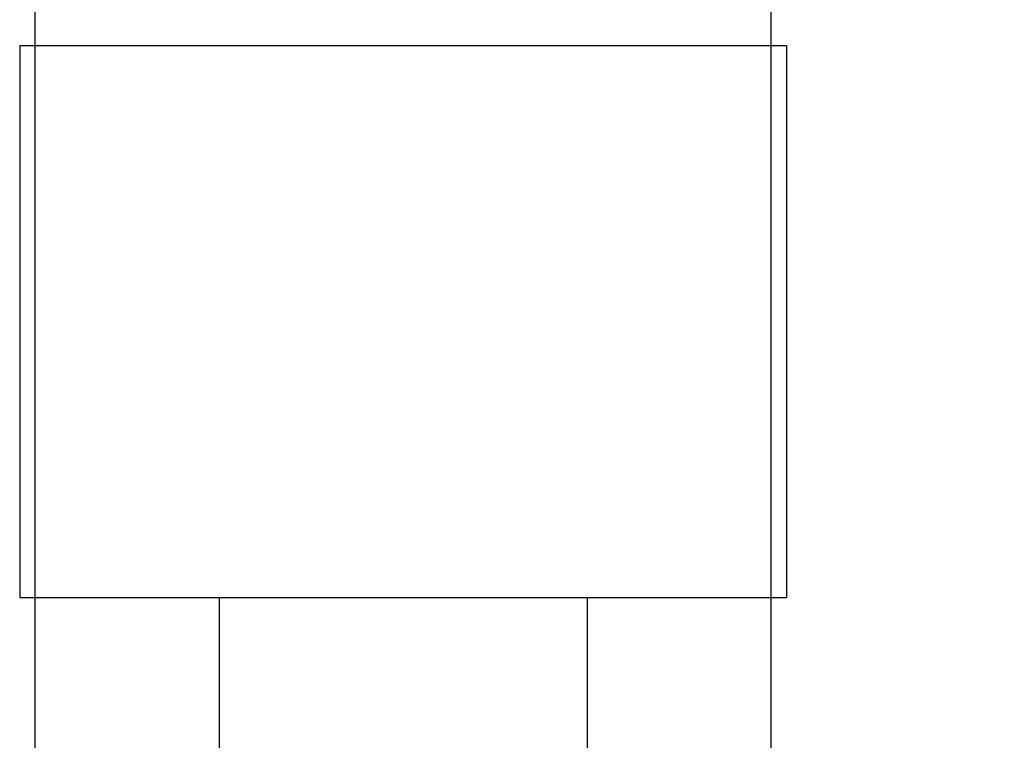
# Model space of a CAD drawing. Units: millimetres. Extents: x 2162 to 2647, y 432 to 849.
# Drawn here: x 2389 to 2405, y 606 to 618 of the extents above; entities that cross this region are included whole.
import ezdxf

# ---------------------------------------------------------------- set-up
doc = ezdxf.new("R2010")
doc.units = ezdxf.units.MM
doc.layers.add('02___PRT_ALL_AXES', color=7, linetype='Continuous')
doc.styles.get("Standard").update_dxf_attribs({"font": 'simplex.shx', "height": 9, "bigfont": 'chineset.shx'})
doc.dimstyles.get("Standard").update_dxf_attribs({"dimtxt": 3, "dimasz": 3, "dimexe": 1, "dimexo": 1, "dimgap": 2, "dimtad": 1, "dimdec": 1, "dimdsep": 46, "dimtxsty": 'Standard', "dimcen": 0, "dimclrd": 7, "dimclre": 1, "dimclrt": 7, "dimadec": 0, "dimazin": 0, "dimtp": 0.01, "dimtm": 0.01, "dimtfac": 1, "dimtdec": 1, "dimtofl": 0, "dimtmove": 0, "dimatfit": 3, "dimfxl": 0, "dimtolj": 1, "dimarcsym": 0})

# ---------------------------------------------------------------- blocks, each defined once
blk = doc.blocks.new('*D5')
at = {"color": 1, "lineweight": -2}
for p, q in [((2389.489925137952, 595.3090080735515), (2389.489925137952, 624.7808194691802)), ((2401.489925137952, 595.3090080735515), (2401.489925137952, 624.7808194691802))]:
    blk.add_line(p, q, dxfattribs=at)
at = {"color": 7, "lineweight": -2}
for p, q in [((2392.489925137952, 623.7808194691802), (2398.489925137952, 623.7808194691802)), ((2401.489925137952, 623.7808194691802), (2421.347067995095, 623.7808194691802))]:
    blk.add_line(p, q, dxfattribs=at)
at = {"color": 7}
for points in [[(2392.489925137952, 624.2808194691802), (2392.489925137952, 623.2808194691802), (2389.489925137952, 623.7808194691802)], [(2398.489925137952, 624.2808194691802), (2398.489925137952, 623.2808194691802), (2401.489925137952, 623.7808194691802)]]:
    blk.add_solid(points, dxfattribs=at)
at = {"layer": 'Defpoints', "color": 0}
for p in [(2401.489925137952, 623.7808194691802), (2389.489925137952, 594.3090080735515), (2401.489925137952, 594.3090080735515)]:
    blk.add_point(p, dxfattribs=at)
at = {"color": 7, "insert": (2412.918496566524, 630.2808194691802), "char_height": 9, "attachment_point": 5}
blk.add_mtext('\\A1;12', dxfattribs=at)

msp = doc.modelspace()

# ---------------------------------------------------------------- linework, layer by layer
at = {"layer": '02___PRT_ALL_AXES', "color": 7, "linetype": 'Continuous'}
for p, q in [((2389.239925137952, 617.3881306236515), (2389.239925137952, 608.3881306236515)), ((2389.239974271552, 617.3881306236515), (2401.739876004352, 617.3881306236515)), ((2401.739925137952, 617.3881306236515), (2401.739925137952, 608.3881306236515)), ((2389.239974271552, 608.3881306236515), (2401.739876004352, 608.3881306236515)), ((2392.489925137952, 608.3881306236515), (2392.489925137952, 602.3798835308514)), ((2398.489925137952, 608.3881306236515), (2398.489925137952, 602.4855459635514))]:
    msp.add_line(p, q, dxfattribs=at)

# ---------------------------------------------------------------- dimensions: what is measured, and where the dimension line sits
dim = msp.add_linear_dim(base=(2401.489925137952, 623.7808194691802), p1=(2389.489925137952, 594.3090080735515), p2=(2401.489925137952, 594.3090080735515), dimstyle='Standard')
dim.commit()
dim.dimension.update_dxf_attribs({"geometry": '*D5', "text_midpoint": (2412.918496566524, 630.2808194691802)})

doc.saveas('drawing.dxf')
